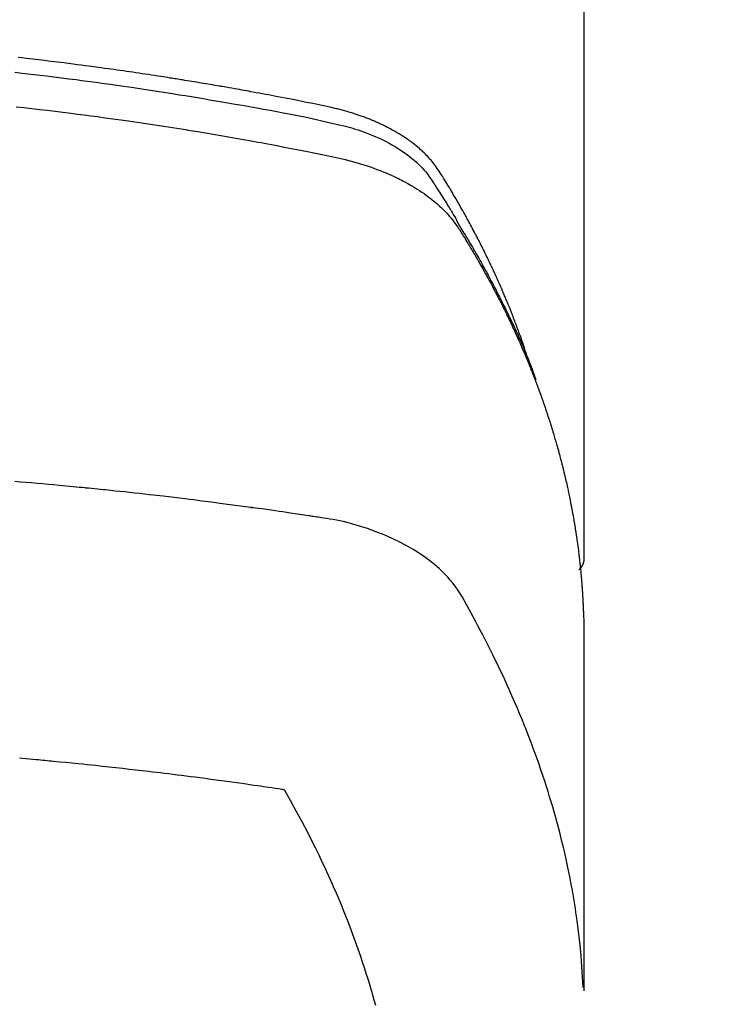
# Model space of a CAD drawing. Units: millimetres. Extents: x -109 to 26472, y -120 to 8847.
# Drawn here: x 16987 to 17004, y 7027 to 7050 of the extents above; entities that cross this region are included whole.
import ezdxf

# ---------------------------------------------------------------- set-up
doc = ezdxf.new("R2010")
doc.units = ezdxf.units.MM
doc.layers.add('150-機器', color=8, linetype='Continuous')
doc.layers.add('160-文字', color=254, linetype='Continuous')
doc.styles.add('KH001', font='txt')
doc.dimstyles.new('KH1xx030', dxfattribs={"dimscale": 30, "dimtxt": 2, "dimasz": 0.6, "dimexe": 0.3, "dimexo": 1.2, "dimgap": 0.5, "dimtad": 3, "dimdec": 1, "dimdsep": 46, "dimlunit": 6, "dimtxsty": 'KH001', "dimblk": 'DOT', "dimcen": 1, "dimdle": 1, "dimclrd": 256, "dimclre": 256, "dimclrt": 256, "dimadec": 0, "dimazin": 0, "dimtfac": 1, "dimtdec": 1, "dimtix": 1, "dimtmove": 2, "dimatfit": 3, "dimldrblk": 'CLOSEDBLANK', "dimfxl": 1, "dimtolj": 1, "dimtzin": 0, "dimlwd": -1, "dimlwe": -1, "dimarcsym": 0})

# ---------------------------------------------------------------- blocks, each defined once
blk = doc.blocks.new('F402_H')
at = {"layer": '150-機器', "color": 13, "linetype": 'Continuous'}
blk.add_line((22.939, -188.142), (22.939, -261.807), dxfattribs=at)
for points in [[(21.583, -256.961), (21.563, -256.897), (21.543, -256.832), (21.522, -256.768), (21.501, -256.704), (21.483, -256.65), (21.464, -256.596), (21.445, -256.543), (21.426, -256.489), (21.417, -256.467), (21.409, -256.445), (21.401, -256.423), (21.393, -256.401), (21.38, -256.365), (21.367, -256.329), (21.354, -256.294), (21.341, -256.258), (21.329, -256.227), (21.317, -256.196), (21.306, -256.165), (21.294, -256.133), (21.28, -256.098), (21.266, -256.062), (21.252, -256.026), (21.238, -255.991), (21.214, -255.929), (21.189, -255.866), (21.164, -255.804), (21.139, -255.742), (21.128, -255.716), (21.117, -255.69), (21.106, -255.663), (21.095, -255.637), (21.084, -255.61), (21.073, -255.583), (21.062, -255.557), (21.051, -255.53), (21.039, -255.503), (21.028, -255.477), (21.016, -255.45), (21.005, -255.423), (20.997, -255.406), (20.99, -255.388), (20.982, -255.37), (20.975, -255.352), (20.959, -255.317), (20.943, -255.282), (20.928, -255.247), (20.912, -255.212), (20.9, -255.185), (20.888, -255.158), (20.877, -255.132), (20.865, -255.105), (20.849, -255.07), (20.833, -255.035), (20.816, -255), (20.8, -254.965), (20.788, -254.938), (20.776, -254.912), (20.764, -254.885), (20.751, -254.859), (20.739, -254.832), (20.726, -254.806), (20.714, -254.779), (20.701, -254.753), (20.693, -254.735), (20.685, -254.718), (20.676, -254.7), (20.668, -254.682), (20.659, -254.665), (20.651, -254.647), (20.642, -254.63), (20.634, -254.612), (20.612, -254.569), (20.591, -254.525), (20.569, -254.481), (20.548, -254.437), (20.531, -254.402), (20.513, -254.367), (20.496, -254.332), (20.478, -254.297), (20.46, -254.262), (20.442, -254.227), (20.424, -254.192), (20.406, -254.157), (20.395, -254.135), (20.383, -254.113), (20.372, -254.091), (20.36, -254.069), (20.34, -254.03), (20.319, -253.991), (20.298, -253.952), (20.278, -253.913), (20.259, -253.878), (20.24, -253.843), (20.222, -253.809), (20.203, -253.774), (20.189, -253.748), (20.174, -253.722), (20.16, -253.696), (20.146, -253.67), (20.132, -253.644), (20.117, -253.618), (20.103, -253.591), (20.088, -253.565), (20.078, -253.548), (20.069, -253.531), (20.059, -253.514), (20.049, -253.496), (20.01, -253.427), (19.97, -253.357), (19.931, -253.288), (19.891, -253.219), (19.875, -253.193), (19.86, -253.168), (19.845, -253.142), (19.83, -253.116), (19.815, -253.09), (19.799, -253.064), (19.784, -253.039), (19.769, -253.013), (19.759, -252.995), (19.748, -252.978), (19.738, -252.961), (19.727, -252.944), (19.701, -252.901), (19.675, -252.858), (19.648, -252.815), (19.622, -252.772), (19.596, -252.729), (19.569, -252.686), (19.542, -252.644), (19.516, -252.601), (19.494, -252.566), (19.471, -252.531), (19.448, -252.497), (19.425, -252.463), (19.401, -252.43), (19.376, -252.398), (19.351, -252.366), (19.325, -252.334), (19.3, -252.305), (19.274, -252.275), (19.248, -252.246), (19.221, -252.218), (19.193, -252.188), (19.165, -252.16), (19.136, -252.131), (19.107, -252.103), (19.086, -252.084), (19.064, -252.064), (19.043, -252.045), (19.021, -252.026), (18.983, -251.994), (18.945, -251.962), (18.907, -251.931), (18.868, -251.901), (18.841, -251.88), (18.814, -251.86), (18.787, -251.84), (18.76, -251.821), (18.728, -251.799), (18.697, -251.778), (18.666, -251.757), (18.634, -251.736), (18.61, -251.721), (18.587, -251.706), (18.563, -251.691), (18.539, -251.676), (18.493, -251.648), (18.446, -251.621), (18.399, -251.594), (18.352, -251.569), (18.316, -251.55), (18.28, -251.531), (18.244, -251.513), (18.208, -251.495), (18.178, -251.48), (18.147, -251.465), (18.117, -251.45), (18.086, -251.436), (18.066, -251.426), (18.045, -251.417), (18.024, -251.408), (18.003, -251.399), (17.978, -251.388), (17.953, -251.377), (17.929, -251.367), (17.904, -251.356), (17.882, -251.347), (17.861, -251.338), (17.839, -251.33), (17.817, -251.321), (17.791, -251.311), (17.765, -251.302), (17.739, -251.292), (17.713, -251.282), (17.687, -251.272), (17.661, -251.263), (17.634, -251.253), (17.608, -251.243), (17.585, -251.235), (17.562, -251.228), (17.539, -251.22), (17.516, -251.212), (17.489, -251.204), (17.462, -251.195), (17.435, -251.186), (17.408, -251.178), (17.373, -251.167), (17.338, -251.156), (17.303, -251.146), (17.268, -251.136), (17.24, -251.128), (17.212, -251.12), (17.185, -251.113), (17.157, -251.106), (17.129, -251.098), (17.101, -251.091), (17.073, -251.084), (17.045, -251.077), (16.895, -251.041), (16.744, -251.009), (16.592, -250.978), (16.441, -250.948), (16.369, -250.934), (16.297, -250.919), (16.225, -250.905), (16.153, -250.89), (16.116, -250.883), (16.08, -250.876), (16.044, -250.869), (16.008, -250.861), (15.918, -250.844), (15.827, -250.826), (15.737, -250.809), (15.647, -250.792), (15.574, -250.778), (15.502, -250.764), (15.429, -250.75), (15.357, -250.737), (15.284, -250.723), (15.211, -250.71), (15.138, -250.696), (15.065, -250.683), (15.011, -250.673), (14.956, -250.663), (14.902, -250.653), (14.847, -250.643), (14.792, -250.633), (14.738, -250.623), (14.683, -250.614), (14.629, -250.604), (14.555, -250.591), (14.482, -250.578), (14.409, -250.565), (14.335, -250.552), (14.317, -250.549), (14.299, -250.546), (14.281, -250.542), (14.263, -250.539), (14.207, -250.53), (14.152, -250.521), (14.097, -250.511), (14.042, -250.502), (13.932, -250.484), (13.822, -250.465), (13.712, -250.447), (13.601, -250.429), (13.546, -250.42), (13.491, -250.411), (13.436, -250.402), (13.381, -250.393), (13.344, -250.387), (13.307, -250.381), (13.27, -250.375), (13.233, -250.369), (13.196, -250.363), (13.159, -250.357), (13.123, -250.351), (13.086, -250.346), (13.03, -250.337), (12.974, -250.328), (12.919, -250.32), (12.863, -250.311), (12.789, -250.299), (12.715, -250.288), (12.641, -250.277), (12.567, -250.266), (12.493, -250.255), (12.418, -250.243), (12.344, -250.232), (12.27, -250.221), (12.196, -250.21), (12.121, -250.199), (12.047, -250.189), (11.973, -250.178), (11.898, -250.168), (11.824, -250.157), (11.75, -250.147), (11.675, -250.136), (11.601, -250.126), (11.526, -250.116), (11.452, -250.106), (11.377, -250.095), (11.321, -250.088), (11.265, -250.08), (11.209, -250.073), (11.153, -250.066), (11.06, -250.053), (10.966, -250.041), (10.873, -250.029), (10.78, -250.017), (10.724, -250.009), (10.668, -250.002), (10.611, -249.995), (10.555, -249.988), (10.48, -249.978), (10.405, -249.969), (10.33, -249.96), (10.255, -249.951), (10.18, -249.942), (10.105, -249.933), (10.03, -249.924), (9.955, -249.915), (9.88, -249.906), (9.805, -249.897), (9.73, -249.889), (9.655, -249.88), (9.561, -249.869), (9.466, -249.859)], [(9.388, -250.21), (9.551, -250.228), (9.699, -250.245), (9.846, -250.262), (9.994, -250.279), (10.141, -250.297), (10.318, -250.318), (10.495, -250.34), (10.671, -250.362), (10.848, -250.385), (10.98, -250.402), (11.112, -250.42), (11.244, -250.437), (11.376, -250.455), (11.45, -250.466), (11.523, -250.476), (11.596, -250.486), (11.669, -250.496), (11.918, -250.532), (12.166, -250.568), (12.414, -250.604), (12.662, -250.642), (12.822, -250.667), (12.982, -250.692), (13.141, -250.717), (13.301, -250.743), (13.446, -250.766), (13.591, -250.79), (13.736, -250.813), (13.881, -250.837), (14.025, -250.862), (14.17, -250.886), (14.314, -250.91), (14.459, -250.935), (14.632, -250.965), (14.805, -250.995), (14.977, -251.026), (15.15, -251.057), (15.308, -251.086), (15.466, -251.115), (15.624, -251.144), (15.781, -251.174), (15.91, -251.197), (16.039, -251.221), (16.168, -251.246), (16.296, -251.272), (16.465, -251.309), (16.633, -251.348), (16.801, -251.388), (16.969, -251.427), (17.043, -251.443), (17.117, -251.46), (17.19, -251.477), (17.264, -251.495), (17.321, -251.51), (17.379, -251.526), (17.437, -251.543), (17.494, -251.561), (17.561, -251.582), (17.627, -251.604), (17.693, -251.627), (17.758, -251.651), (17.874, -251.697), (17.988, -251.746), (18.102, -251.798), (18.213, -251.853), (18.299, -251.898), (18.383, -251.945), (18.466, -251.995), (18.548, -252.046), (18.609, -252.087), (18.67, -252.128), (18.729, -252.171), (18.788, -252.216), (18.843, -252.26), (18.897, -252.306), (18.95, -252.353), (19.002, -252.401), (19.046, -252.444), (19.09, -252.488), (19.131, -252.534), (19.172, -252.581), (19.22, -252.643), (19.265, -252.706), (19.309, -252.771), (19.352, -252.837), (19.372, -252.868), (19.392, -252.898), (19.412, -252.929), (19.432, -252.96), (19.455, -252.995), (19.478, -253.031), (19.501, -253.066), (19.524, -253.101), (19.571, -253.176), (19.617, -253.251), (19.664, -253.326), (19.71, -253.401), (19.729, -253.432), (19.748, -253.462), (19.767, -253.493), (19.786, -253.524), (19.812, -253.567), (19.837, -253.609), (19.862, -253.652), (19.887, -253.695), (19.917, -253.751), (19.947, -253.807), (19.977, -253.863), (20.008, -253.918), (20.033, -253.96), (20.059, -254.001), (20.084, -254.043), (20.11, -254.084), (20.128, -254.113), (20.145, -254.142), (20.162, -254.171), (20.18, -254.2), (20.231, -254.286), (20.283, -254.373), (20.334, -254.46), (20.384, -254.548), (20.411, -254.593), (20.437, -254.639), (20.463, -254.685), (20.489, -254.731), (20.508, -254.764), (20.526, -254.798), (20.544, -254.831), (20.563, -254.865), (20.581, -254.898), (20.599, -254.932), (20.617, -254.965), (20.636, -254.998), (20.66, -255.044), (20.685, -255.091), (20.71, -255.137), (20.734, -255.183), (20.761, -255.233), (20.788, -255.284), (20.814, -255.335), (20.84, -255.385), (20.857, -255.419), (20.875, -255.453), (20.892, -255.486), (20.909, -255.52), (20.926, -255.554), (20.943, -255.587), (20.961, -255.621), (20.978, -255.655), (20.995, -255.688), (21.011, -255.722), (21.028, -255.756), (21.045, -255.789), (21.078, -255.857), (21.111, -255.924), (21.144, -255.992), (21.177, -256.06), (21.189, -256.085), (21.202, -256.11), (21.214, -256.136), (21.226, -256.161), (21.246, -256.204), (21.267, -256.246), (21.287, -256.288), (21.307, -256.331), (21.329, -256.378), (21.35, -256.424), (21.371, -256.471), (21.393, -256.518), (21.417, -256.574), (21.442, -256.629), (21.466, -256.684), (21.49, -256.74), (21.501, -256.765), (21.512, -256.791), (21.523, -256.816), (21.533, -256.842), (21.554, -256.893), (21.576, -256.944), (21.596, -256.995), (21.617, -257.047), (21.632, -257.086), (21.647, -257.124), (21.662, -257.163), (21.677, -257.202), (21.686, -257.227), (21.696, -257.253), (21.705, -257.279), (21.715, -257.305), (21.734, -257.361), (21.754, -257.417), (21.773, -257.473), (21.792, -257.529)], [(9.415, -251.029), (9.602, -251.05), (9.788, -251.071), (9.975, -251.093), (10.161, -251.115), (10.347, -251.137), (10.532, -251.16), (10.718, -251.184), (10.877, -251.204), (11.036, -251.224), (11.194, -251.245), (11.353, -251.266), (11.538, -251.291), (11.723, -251.317), (11.908, -251.343), (12.092, -251.369), (12.407, -251.415), (12.723, -251.462), (13.037, -251.51), (13.352, -251.56), (13.404, -251.568), (13.456, -251.576), (13.508, -251.585), (13.56, -251.593), (13.743, -251.623), (13.926, -251.654), (14.108, -251.684), (14.29, -251.715), (14.472, -251.746), (14.654, -251.778), (14.835, -251.81), (15.017, -251.843), (15.094, -251.857), (15.172, -251.871), (15.25, -251.885), (15.328, -251.9), (15.585, -251.948), (15.843, -251.997), (16.1, -252.047), (16.357, -252.097), (16.511, -252.127), (16.664, -252.158), (16.817, -252.19), (16.97, -252.223), (17.113, -252.255), (17.255, -252.289), (17.396, -252.325), (17.537, -252.363), (17.617, -252.387), (17.698, -252.412), (17.778, -252.438), (17.857, -252.465), (17.934, -252.493), (18.01, -252.521), (18.086, -252.551), (18.162, -252.581), (18.195, -252.594), (18.227, -252.607), (18.26, -252.621), (18.292, -252.635), (18.35, -252.66), (18.408, -252.687), (18.466, -252.714), (18.523, -252.742), (18.562, -252.762), (18.6, -252.781), (18.638, -252.801), (18.676, -252.821), (18.749, -252.861), (18.822, -252.902), (18.894, -252.945), (18.965, -252.989), (19.022, -253.025), (19.078, -253.062), (19.133, -253.1), (19.187, -253.139), (19.232, -253.173), (19.277, -253.206), (19.321, -253.241), (19.364, -253.276), (19.399, -253.305), (19.434, -253.335), (19.469, -253.366), (19.503, -253.397), (19.529, -253.422), (19.556, -253.447), (19.582, -253.472), (19.608, -253.498), (19.633, -253.524), (19.658, -253.55), (19.682, -253.576), (19.706, -253.602), (19.742, -253.642), (19.777, -253.683), (19.811, -253.725), (19.844, -253.768), (19.868, -253.801), (19.892, -253.834), (19.916, -253.867), (19.938, -253.901), (19.956, -253.929), (19.974, -253.956), (19.991, -253.984), (20.009, -254.012), (20.028, -254.042), (20.047, -254.073), (20.066, -254.104), (20.085, -254.135), (20.108, -254.171), (20.13, -254.208), (20.153, -254.245), (20.175, -254.281), (20.193, -254.312), (20.212, -254.343), (20.23, -254.374), (20.249, -254.404), (20.267, -254.435), (20.285, -254.466), (20.303, -254.497), (20.321, -254.528), (20.34, -254.558), (20.358, -254.589), (20.376, -254.62), (20.394, -254.651), (20.412, -254.682), (20.43, -254.712), (20.447, -254.743), (20.465, -254.774), (20.487, -254.813), (20.51, -254.853), (20.532, -254.892), (20.554, -254.932), (20.573, -254.967), (20.592, -255.001), (20.611, -255.036), (20.631, -255.071), (20.648, -255.102), (20.665, -255.133), (20.682, -255.164), (20.699, -255.195), (20.729, -255.251), (20.759, -255.307), (20.789, -255.363), (20.818, -255.419), (20.828, -255.438), (20.838, -255.457), (20.847, -255.475), (20.857, -255.494), (20.876, -255.531), (20.895, -255.569), (20.915, -255.606), (20.934, -255.644), (20.95, -255.675), (20.966, -255.706), (20.982, -255.737), (20.998, -255.768), (21.01, -255.793), (21.022, -255.818), (21.034, -255.843), (21.047, -255.868), (21.062, -255.9), (21.077, -255.931), (21.093, -255.962), (21.108, -255.994), (21.121, -256.019), (21.133, -256.044), (21.145, -256.069), (21.157, -256.094), (21.169, -256.119), (21.18, -256.144), (21.192, -256.169), (21.204, -256.194), (21.213, -256.213), (21.222, -256.232), (21.231, -256.25), (21.24, -256.269), (21.258, -256.307), (21.275, -256.345), (21.293, -256.383), (21.31, -256.421), (21.321, -256.446), (21.332, -256.471), (21.343, -256.496), (21.355, -256.521), (21.369, -256.553), (21.383, -256.584), (21.397, -256.616), (21.412, -256.647), (21.423, -256.672), (21.434, -256.697), (21.445, -256.723), (21.455, -256.748), (21.472, -256.786), (21.488, -256.824), (21.505, -256.861), (21.521, -256.899), (21.532, -256.925), (21.542, -256.95), (21.553, -256.975), (21.564, -257.001), (21.579, -257.038), (21.595, -257.076), (21.611, -257.114), (21.626, -257.152), (21.639, -257.184), (21.651, -257.215), (21.664, -257.247), (21.677, -257.278), (21.687, -257.304), (21.697, -257.329), (21.708, -257.355), (21.718, -257.38), (21.733, -257.418), (21.747, -257.456), (21.762, -257.494), (21.777, -257.533), (21.789, -257.564), (21.801, -257.596), (21.813, -257.628), (21.825, -257.66), (21.842, -257.704), (21.858, -257.749), (21.874, -257.793), (21.89, -257.838), (21.904, -257.876), (21.918, -257.914), (21.931, -257.952), (21.945, -257.99), (21.959, -258.029), (21.972, -258.067), (21.986, -258.105), (21.999, -258.143), (22.008, -258.169), (22.016, -258.194), (22.024, -258.22), (22.033, -258.246), (22.046, -258.284), (22.058, -258.322), (22.071, -258.36), (22.084, -258.398), (22.096, -258.437), (22.109, -258.475), (22.121, -258.514), (22.134, -258.552), (22.142, -258.578), (22.15, -258.603), (22.158, -258.629), (22.166, -258.655), (22.177, -258.693), (22.189, -258.731), (22.201, -258.77), (22.212, -258.808), (22.232, -258.872), (22.251, -258.936), (22.27, -259), (22.288, -259.065), (22.303, -259.116), (22.317, -259.167), (22.331, -259.219), (22.345, -259.27), (22.355, -259.308), (22.366, -259.347), (22.376, -259.385), (22.386, -259.424), (22.396, -259.462), (22.406, -259.501), (22.416, -259.54), (22.426, -259.578), (22.439, -259.63), (22.451, -259.681), (22.463, -259.733), (22.476, -259.785), (22.485, -259.823), (22.494, -259.862), (22.504, -259.901), (22.513, -259.939), (22.522, -259.978), (22.53, -260.017), (22.539, -260.055), (22.548, -260.094), (22.561, -260.158), (22.575, -260.223), (22.588, -260.288), (22.601, -260.352), (22.612, -260.404), (22.622, -260.455), (22.632, -260.507), (22.642, -260.559), (22.647, -260.585), (22.652, -260.611), (22.657, -260.636), (22.662, -260.662), (22.672, -260.714), (22.681, -260.766), (22.69, -260.817), (22.699, -260.869), (22.703, -260.895), (22.708, -260.921), (22.712, -260.947), (22.716, -260.973), (22.722, -261.011), (22.729, -261.05), (22.735, -261.089), (22.741, -261.128), (22.745, -261.154), (22.749, -261.18), (22.753, -261.205), (22.757, -261.231), (22.763, -261.27), (22.769, -261.309), (22.774, -261.348), (22.78, -261.386), (22.787, -261.438), (22.794, -261.49), (22.8, -261.542), (22.807, -261.594), (22.812, -261.633), (22.816, -261.672), (22.821, -261.711), (22.826, -261.75), (22.829, -261.775), (22.832, -261.801), (22.835, -261.827), (22.838, -261.853), (22.841, -261.879), (22.844, -261.905), (22.847, -261.931), (22.85, -261.957), (22.851, -261.972), (22.853, -261.988), (22.854, -262.003), (22.856, -262.019), (22.859, -262.056), (22.863, -262.092), (22.866, -262.129), (22.87, -262.165), (22.873, -262.204), (22.877, -262.243), (22.88, -262.282), (22.884, -262.321), (22.886, -262.347), (22.888, -262.373), (22.89, -262.399), (22.892, -262.425), (22.894, -262.451), (22.896, -262.477), (22.898, -262.502), (22.9, -262.528), (22.901, -262.555), (22.903, -262.581), (22.905, -262.607), (22.907, -262.633), (22.907, -262.646), (22.908, -262.659), (22.909, -262.672), (22.91, -262.685), (22.912, -262.724), (22.914, -262.763), (22.916, -262.802), (22.918, -262.841), (22.919, -262.867), (22.92, -262.892), (22.921, -262.918), (22.923, -262.944), (22.924, -262.97), (22.925, -262.996), (22.926, -263.022), (22.928, -263.048), (22.93, -263.113), (22.932, -263.178), (22.934, -263.243), (22.936, -263.308), (22.937, -263.373), (22.937, -263.439), (22.938, -263.504), (22.939, -263.569), (22.939, -263.613), (22.939, -263.656), (22.939, -263.7), (22.94, -263.744), (22.94, -263.833), (22.94, -263.922), (22.94, -264.011), (22.94, -264.1), (22.938, -266.096), (22.937, -268.091), (22.938, -270.087), (22.94, -272.082)], [(22.924, -272.005), (22.908, -271.752), (22.891, -271.499), (22.872, -271.246), (22.849, -270.993), (22.828, -270.798), (22.804, -270.604), (22.779, -270.41), (22.751, -270.216), (22.736, -270.12), (22.722, -270.025), (22.706, -269.929), (22.69, -269.834), (22.665, -269.69), (22.639, -269.546), (22.611, -269.402), (22.582, -269.259), (22.55, -269.104), (22.517, -268.949), (22.482, -268.794), (22.446, -268.64), (22.41, -268.492), (22.372, -268.344), (22.334, -268.196), (22.294, -268.049), (22.262, -267.932), (22.229, -267.816), (22.196, -267.7), (22.162, -267.584), (22.124, -267.46), (22.086, -267.337), (22.047, -267.213), (22.007, -267.09), (21.962, -266.956), (21.917, -266.821), (21.871, -266.687), (21.823, -266.554), (21.794, -266.472), (21.765, -266.391), (21.735, -266.31), (21.705, -266.229), (21.666, -266.126), (21.627, -266.023), (21.587, -265.921), (21.547, -265.819), (21.527, -265.769), (21.508, -265.72), (21.488, -265.671), (21.467, -265.621), (21.409, -265.479), (21.349, -265.338), (21.288, -265.197), (21.227, -265.056), (21.167, -264.921), (21.107, -264.787), (21.045, -264.653), (20.983, -264.519), (20.932, -264.413), (20.881, -264.307), (20.83, -264.202), (20.778, -264.096), (20.731, -264.001), (20.683, -263.906), (20.635, -263.811), (20.587, -263.716), (20.53, -263.607), (20.472, -263.498), (20.414, -263.389), (20.356, -263.279), (20.256, -263.087), (20.154, -262.897), (20.047, -262.709), (19.93, -262.527), (19.876, -262.45), (19.818, -262.374), (19.758, -262.301), (19.696, -262.229), (19.597, -262.125), (19.492, -262.025), (19.383, -261.93), (19.27, -261.84), (19.173, -261.768), (19.075, -261.699), (18.974, -261.633), (18.871, -261.57), (18.708, -261.477), (18.541, -261.391), (18.372, -261.31), (18.2, -261.235), (18.163, -261.219), (18.125, -261.204), (18.087, -261.189), (18.049, -261.174), (17.785, -261.077), (17.517, -260.991), (17.245, -260.918), (16.97, -260.861), (16.892, -260.848), (16.814, -260.835), (16.736, -260.824), (16.657, -260.812), (16.618, -260.806), (16.578, -260.8), (16.539, -260.794), (16.5, -260.788), (16.47, -260.784), (16.441, -260.779), (16.411, -260.775), (16.382, -260.77), (16.274, -260.754), (16.166, -260.737), (16.057, -260.721), (15.949, -260.705), (15.86, -260.692), (15.771, -260.679), (15.682, -260.666), (15.593, -260.653), (15.488, -260.638), (15.392, -260.624), (15.278, -260.608), (15.118, -260.587), (15.069, -260.58), (15.025, -260.574), (14.997, -260.571), (14.999, -260.571), (15.007, -260.572), (15.018, -260.573), (15.029, -260.574), (15.038, -260.576), (15.044, -260.576), (15.009, -260.572), (14.948, -260.564), (14.88, -260.555), (14.519, -260.507), (14.271, -260.475), (14.068, -260.448), (13.843, -260.419), (13.743, -260.406), (13.643, -260.394), (13.543, -260.381), (13.443, -260.369), (13.312, -260.353), (13.181, -260.338), (13.051, -260.323), (12.92, -260.307), (12.84, -260.298), (12.759, -260.288), (12.678, -260.279), (12.598, -260.269), (12.477, -260.256), (12.356, -260.242), (12.235, -260.229), (12.114, -260.216), (12.003, -260.204), (11.891, -260.192), (11.78, -260.181), (11.668, -260.169), (11.608, -260.162), (11.547, -260.156), (11.487, -260.149), (11.426, -260.143), (11.355, -260.136), (11.284, -260.129), (11.213, -260.122), (11.142, -260.115), (11.121, -260.113), (11.101, -260.111), (11.08, -260.109), (11.06, -260.107), (10.989, -260.1), (10.918, -260.093), (10.847, -260.086), (10.776, -260.079), (10.694, -260.071), (10.613, -260.063), (10.531, -260.056), (10.45, -260.048), (10.317, -260.036), (10.185, -260.024), (10.052, -260.012), (9.92, -260), (9.787, -259.988), (9.654, -259.977), (9.521, -259.966), (9.388, -259.954)], [(22.939, -261.793), (22.939, -261.795), (22.939, -261.798), (22.939, -261.8), (22.939, -261.802), (22.939, -261.804), (22.939, -261.807), (22.939, -261.809), (22.939, -261.811), (22.939, -261.813), (22.939, -261.816), (22.938, -261.818), (22.938, -261.82), (22.938, -261.822), (22.938, -261.825), (22.938, -261.827), (22.937, -261.829), (22.937, -261.831), (22.937, -261.834), (22.937, -261.836), (22.936, -261.838), (22.936, -261.84), (22.936, -261.843), (22.935, -261.845), (22.935, -261.847), (22.934, -261.849), (22.934, -261.852), (22.934, -261.854), (22.933, -261.856), (22.933, -261.858), (22.932, -261.86), (22.932, -261.863), (22.931, -261.865), (22.931, -261.867), (22.93, -261.869), (22.93, -261.872), (22.929, -261.874), (22.929, -261.876), (22.928, -261.878), (22.928, -261.88), (22.927, -261.883), (22.926, -261.885), (22.926, -261.887), (22.925, -261.889), (22.924, -261.891), (22.924, -261.894), (22.923, -261.896), (22.922, -261.898), (22.922, -261.9), (22.921, -261.902), (22.92, -261.905), (22.919, -261.907), (22.919, -261.909), (22.918, -261.911), (22.917, -261.913), (22.916, -261.915), (22.915, -261.917), (22.914, -261.92), (22.914, -261.922), (22.913, -261.924), (22.912, -261.926), (22.911, -261.928), (22.91, -261.93), (22.909, -261.932), (22.908, -261.935), (22.907, -261.937), (22.906, -261.939), (22.905, -261.941), (22.904, -261.943), (22.903, -261.945), (22.902, -261.947), (22.901, -261.949), (22.9, -261.951), (22.899, -261.953), (22.898, -261.956), (22.897, -261.958), (22.896, -261.96), (22.894, -261.962), (22.893, -261.964), (22.892, -261.966), (22.891, -261.968), (22.89, -261.97), (22.889, -261.972), (22.887, -261.974), (22.886, -261.976), (22.885, -261.978), (22.884, -261.98), (22.882, -261.982), (22.881, -261.984), (22.88, -261.986), (22.879, -261.988), (22.877, -261.99), (22.876, -261.992), (22.875, -261.994), (22.873, -261.996), (22.872, -261.998), (22.87, -262), (22.869, -262.002), (22.868, -262.004), (22.866, -262.006), (22.865, -262.008), (22.863, -262.01), (22.862, -262.012), (22.86, -262.013), (22.859, -262.015), (22.857, -262.017), (22.856, -262.019), (22.854, -262.021), (22.853, -262.023), (22.851, -262.025), (22.85, -262.027), (22.848, -262.028), (22.847, -262.03), (22.845, -262.032), (22.843, -262.034), (22.842, -262.036), (22.84, -262.038), (22.838, -262.039), (22.837, -262.041), (22.835, -262.043), (22.833, -262.045), (22.832, -262.047), (22.83, -262.048), (22.828, -262.05), (22.827, -262.052), (22.825, -262.054), (22.823, -262.055), (22.821, -262.057)], [(9.496, -266.536), (9.57, -266.543), (9.652, -266.55), (9.733, -266.558), (9.815, -266.565), (9.896, -266.573), (9.948, -266.577), (9.999, -266.582), (10.051, -266.587), (10.103, -266.592), (10.154, -266.597), (10.206, -266.602), (10.258, -266.607), (10.31, -266.612), (10.458, -266.626), (10.605, -266.64), (10.753, -266.655), (10.9, -266.669), (11.003, -266.68), (11.106, -266.691), (11.209, -266.701), (11.312, -266.712), (11.474, -266.729), (11.635, -266.747), (11.796, -266.764), (11.958, -266.782), (12.111, -266.8), (12.264, -266.817), (12.418, -266.835), (12.571, -266.853), (12.666, -266.864), (12.761, -266.875), (12.855, -266.886), (12.95, -266.898), (13.052, -266.91), (13.154, -266.923), (13.255, -266.936), (13.357, -266.949), (13.465, -266.963), (13.574, -266.976), (13.682, -266.99), (13.791, -267.005), (13.921, -267.022), (14.051, -267.039), (14.181, -267.056), (14.31, -267.073), (14.433, -267.09), (14.555, -267.107), (14.678, -267.124), (14.8, -267.141), (14.893, -267.154), (14.986, -267.167), (15.079, -267.181), (15.172, -267.194), (15.236, -267.203), (15.301, -267.213), (15.365, -267.222), (15.429, -267.232), (15.508, -267.243), (15.587, -267.255), (15.665, -267.267), (15.744, -267.279), (15.758, -267.281), (15.772, -267.283), (15.786, -267.286), (15.8, -267.288)], [(15.8, -267.288), (15.942, -267.541), (16.082, -267.795), (16.22, -268.05), (16.355, -268.307), (16.446, -268.486), (16.536, -268.666), (16.624, -268.847), (16.71, -269.028), (16.759, -269.133), (16.808, -269.239), (16.856, -269.344), (16.904, -269.45), (16.97, -269.6), (17.036, -269.75), (17.1, -269.901), (17.163, -270.052), (17.18, -270.093), (17.196, -270.134), (17.213, -270.175), (17.229, -270.216), (17.33, -270.474), (17.429, -270.734), (17.524, -270.994), (17.616, -271.256), (17.661, -271.391), (17.706, -271.526), (17.75, -271.661), (17.792, -271.797), (17.824, -271.902), (17.855, -272.007), (17.886, -272.112), (17.916, -272.218), (17.974, -272.426)]]:
    blk.add_lwpolyline(points, dxfattribs=at)
blk = doc.blocks.new('_ClosedBlank')
at = {"color": 0, "linetype": 'ByBlock', "lineweight": -2}
for p, q in [((-1, 0.1667), (0, 0)), ((-1, 0.1667), (-1, -0.1667)), ((0, 0), (-1, -0.1667))]:
    blk.add_line(p, q, dxfattribs=at)
blk = doc.blocks.new('_Dot')
at = {"color": 0, "linetype": 'ByBlock', "lineweight": -2}
blk.add_line((-0.5, 0), (-1, 0), dxfattribs=at)
at = {"color": 0, "linetype": 'ByBlock', "const_width": 0.5}
blk.add_lwpolyline([(-0.25, 0, 1), (0.25, 0, 1)], format="xyb", close=True, dxfattribs=at)

msp = doc.modelspace()

# ---------------------------------------------------------------- linework, layer by layer
at = {"layer": '150-機器', "color": 13}
for radius in [90.5, 80.5]:
    msp.add_circle((16977.649, 7094.046), radius, dxfattribs=at)

# ---------------------------------------------------------------- block references
at = {"layer": '150-機器'}
msp.add_blockref('F402_H', (16977.634, 7299.256), dxfattribs=at)

# ---------------------------------------------------------------- leaders
at = {"layer": '160-文字', "annotation_type": 0, "has_hookline": 1, "hookline_direction": 0}
for points, text_width in [([(16637.634, 7299.12), (17685.123, 5745.058), (17703.123, 5745.058)], 1009.949), ([(16757.634, 7287.12), (17625.52, 6037.533), (17643.52, 6037.533)], 1266.091)]:
    msp.add_leader(points, dimstyle='KH1xx030', override={"dimgap": 0.5, "dimtad": 1}, dxfattribs=dict(at, text_width=text_width))
at = {"layer": '160-文字'}
msp.add_leader([(16857.619, 7299.12), (18131.039, 6575.012)], dimstyle='KH1xx030', override={"dimgap": 0.5, "dimtad": 1}, dxfattribs=at)

doc.saveas('drawing.dxf')
